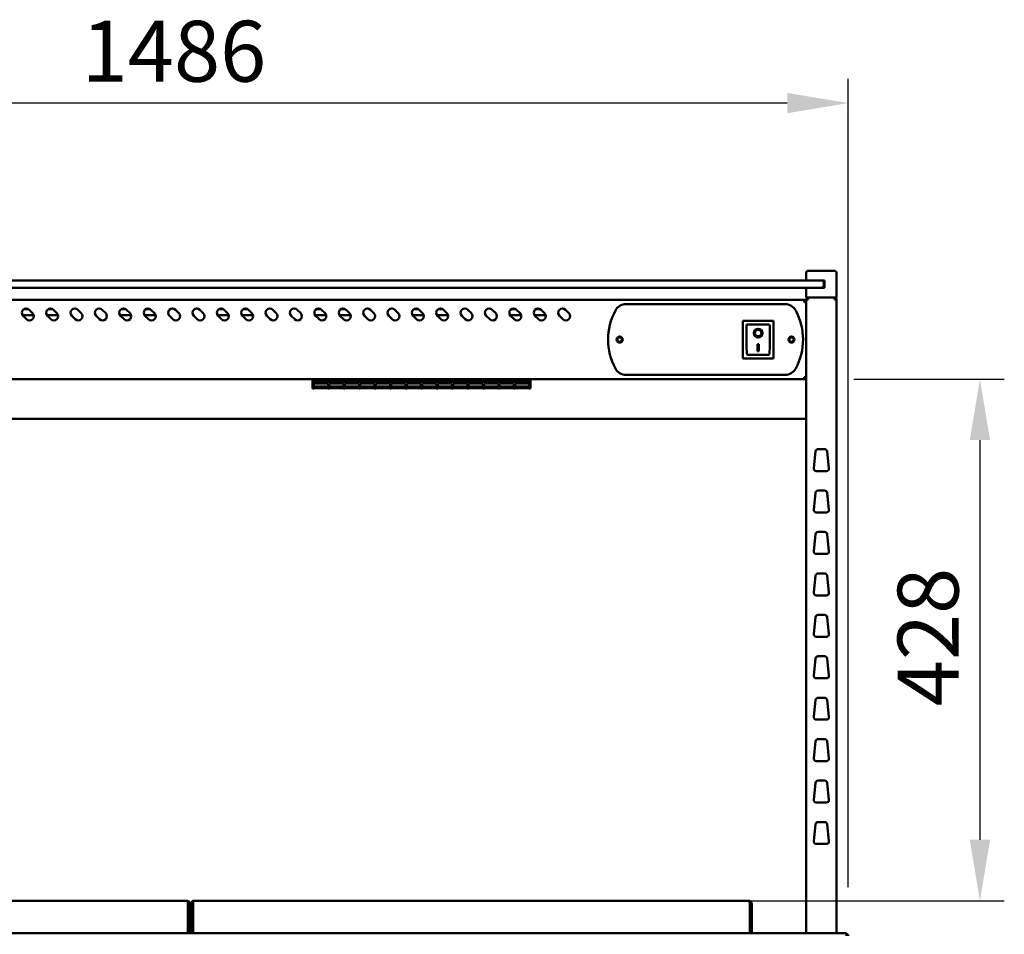
# Model space of a CAD drawing. Units: millimetres. Extents: x 65 to 6607, y 100 to 4100.
# Drawn here: x 2792 to 3600, y 1906 to 2656 of the extents above; entities that cross this region are included whole.
import ezdxf

# ---------------------------------------------------------------- set-up
doc = ezdxf.new("R2010")
doc.units = ezdxf.units.MM
doc.header["$LTSCALE"] = 20
doc.layers.add('Dimension (ISO)', color=7, linetype='Continuous', lineweight=25)
doc.layers.add('Visible (ISO)', color=7, linetype='Continuous', lineweight=50)
doc.styles.add('Note Text (ISO)', font='tahoma.ttf')
doc.dimstyles.new('Default (ISO)', dxfattribs={"dimscale": 20, "dimtxt": 2.5, "dimasz": 2.5, "dimexe": 1, "dimexo": 2, "dimgap": 0.762, "dimtad": 1, "dimtoh": 1, "dimdec": 1, "dimrnd": 1e-08, "dimzin": 0, "dimdsep": 46, "dimtxsty": 'Note Text (ISO)', "dimcen": 0.09, "dimdle": 10, "dimclrd": 256, "dimclre": 256, "dimclrt": 256, "dimadec": 1, "dimazin": 0, "dimtfac": 1.40208, "dimtmove": 0, "dimatfit": 3, "dimfxl": 1, "dimtolj": 1, "dimtzin": 0, "dimlwd": -1, "dimlwe": -1, "dimarcsym": 0})

# ---------------------------------------------------------------- blocks, each defined once
blk = doc.blocks.new('*D6')
at = {"layer": 'Defpoints', "color": 0, "transparency": 16777216}
for p in [(1986.19, 2588.03), (1986.19, 1904.6), (3472.19, 1904.6)]:
    blk.add_point(p, dxfattribs=at)
at = {"layer": 'Dimension (ISO)', "transparency": 16777216}
for p, q in [((1986.19, 1944.6), (1986.19, 2608.03)), ((3472.19, 1944.6), (3472.19, 2608.03)), ((3422.19, 2588.03), (2036.19, 2588.03))]:
    blk.add_line(p, q, dxfattribs=at)
for points in [[(2036.19, 2596.36), (2036.19, 2579.69), (1986.19, 2588.03)], [(3422.19, 2596.36), (3422.19, 2579.69), (3472.19, 2588.03)]]:
    blk.add_solid(points, dxfattribs=at)
at = {"layer": 'Dimension (ISO)', "transparency": 16777216, "insert": (2843.3, 2655.55), "char_height": 50, "attachment_point": 1, "style": 'Note Text (ISO)'}
blk.add_mtext('\\A1;1486', dxfattribs=at)
blk = doc.blocks.new('*D12')
at = {"layer": 'Defpoints', "color": 0, "transparency": 16777216}
for p in [(3436.85, 2361.5), (2929.4, 1933.5), (3580.29, 1933.5)]:
    blk.add_point(p, dxfattribs=at)
at = {"layer": 'Dimension (ISO)', "transparency": 16777216}
for p, q in [((3476.85, 2361.5), (3600.29, 2361.5)), ((3580.29, 2311.5), (3580.29, 1983.5)), ((2969.4, 1933.5), (3600.29, 1933.5))]:
    blk.add_line(p, q, dxfattribs=at)
for points in [[(3571.96, 2311.5), (3588.63, 2311.5), (3580.29, 2361.5)], [(3571.96, 1983.5), (3588.63, 1983.5), (3580.29, 1933.5)]]:
    blk.add_solid(points, dxfattribs=at)
at = {"layer": 'Dimension (ISO)', "transparency": 16777216, "insert": (3512.77, 2093.1), "char_height": 50, "attachment_point": 1, "rotation": 90, "style": 'Note Text (ISO)'}
blk.add_mtext('\\A1;428', dxfattribs=at)

msp = doc.modelspace()

# ---------------------------------------------------------------- linework, layer by layer
at = {"layer": 'Visible (ISO)'}
for p, q in [((3437.69, 2448.5), (3437.69, 2442.5)), ((3439.69, 2450.5), (3442.69, 2450.5)), ((3457.69, 2450.5), (3442.69, 2450.5)), ((3457.69, 2450.5), (3460.69, 2450.5)), ((3462.69, 2428.5), (3462.69, 2448.5)), ((3447.19, 2442.5), (2011.19, 2442.5)), ((3447.19, 2442.5), (3450.19, 2442.5)), ((3450.19, 2442.5), (3452.69, 2442.5)), ((3452.19, 2438.5), (3452.19, 2440.5)), ((3452.69, 2442.5), (3452.69, 2436.5)), ((2011.19, 2436.5), (3447.19, 2436.5)), ((3437.69, 2436.5), (3437.69, 2428.5)), ((3450.19, 2436.5), (3447.19, 2436.5)), ((3452.69, 2436.5), (3450.19, 2436.5)), ((3452.19, 2436.5), (3452.19, 2438.5)), ((3435.99, 2426.5), (2022.39, 2426.5)), ((3435.99, 2424.8), (3435.99, 2426.5)), ((3436.99, 2424.8), (3436.99, 2424.77)), ((3436.99, 2424.8), (3437.69, 2424.8)), ((3442.69, 2428.5), (3437.69, 2428.5)), ((3437.69, 2426.8), (3439.39, 2426.8)), ((3437.69, 2426.8), (3437.69, 1906.8)), ((3439.39, 2427.8), (3439.39, 2428.5)), ((3439.39, 2427.8), (3439.42, 2427.8)), ((3442.69, 2428.5), (3457.69, 2428.5)), ((3462.69, 2428.5), (3457.69, 2428.5)), ((3460.99, 2427.8), (3460.97, 2427.8)), ((3460.97, 2427.66), (3460.99, 2427.66)), ((3460.99, 2427.8), (3460.99, 2428.5)), ((3460.99, 2426.8), (3462.69, 2426.8)), ((3462.69, 1906.8), (3462.69, 2426.8)), ((2795.73, 2418.9), (2799.65, 2418.9)), ((2800.17, 2418.47), (2803, 2415.64)), ((2815.73, 2418.9), (2819.65, 2418.9)), ((2820.17, 2418.47), (2823, 2415.64)), ((2840.17, 2418.47), (2843, 2415.64)), ((2860.17, 2418.47), (2863, 2415.64)), ((2875.73, 2418.9), (2879.65, 2418.9)), ((2880.17, 2418.47), (2883, 2415.64)), ((2895.73, 2418.9), (2899.65, 2418.9)), ((2900.17, 2418.47), (2903, 2415.64)), ((2920.17, 2418.47), (2923, 2415.64)), ((2940.17, 2418.47), (2943, 2415.64)), ((2955.73, 2418.9), (2959.65, 2418.9)), ((2960.17, 2418.47), (2963, 2415.64)), ((2975.73, 2418.9), (2979.65, 2418.9)), ((2980.17, 2418.47), (2983, 2415.64)), ((3000.17, 2418.47), (3003, 2415.64)), ((3020.17, 2418.47), (3023, 2415.64)), ((3035.73, 2418.9), (3039.65, 2418.9)), ((3040.17, 2418.47), (3043, 2415.64)), ((3055.73, 2418.9), (3059.65, 2418.9)), ((3060.17, 2418.47), (3063, 2415.64)), ((3080.17, 2418.47), (3083, 2415.64)), ((3100.17, 2418.47), (3103, 2415.64)), ((3115.73, 2418.9), (3119.65, 2418.9)), ((3120.17, 2418.47), (3123, 2415.64)), ((3135.73, 2418.9), (3139.65, 2418.9)), ((3140.17, 2418.47), (3143, 2415.64)), ((3160.17, 2418.47), (3163, 2415.64)), ((3180.17, 2418.47), (3183, 2415.64)), ((3195.73, 2418.9), (3199.65, 2418.9)), ((3200.17, 2418.47), (3203, 2415.64)), ((3215.73, 2418.9), (3219.65, 2418.9)), ((3220.17, 2418.47), (3223, 2415.64)), ((3240.17, 2418.47), (3243, 2415.64)), ((3289.99, 2423), (3420.39, 2423)), ((2803.95, 2413.9), (2794.89, 2413.9)), ((2798.05, 2410.69), (2795.22, 2413.52)), ((2823.95, 2413.9), (2814.89, 2413.9)), ((2818.05, 2410.69), (2815.22, 2413.52)), ((2838.05, 2410.69), (2835.22, 2413.52)), ((2858.05, 2410.69), (2855.22, 2413.52)), ((2883.95, 2413.9), (2874.89, 2413.9)), ((2878.05, 2410.69), (2875.22, 2413.52)), ((2903.95, 2413.9), (2894.89, 2413.9)), ((2898.05, 2410.69), (2895.22, 2413.52)), ((2918.05, 2410.69), (2915.22, 2413.52)), ((2938.05, 2410.69), (2935.22, 2413.52)), ((2963.95, 2413.9), (2954.89, 2413.9)), ((2958.05, 2410.69), (2955.22, 2413.52)), ((2983.95, 2413.9), (2974.89, 2413.9)), ((2978.05, 2410.69), (2975.22, 2413.52)), ((2998.05, 2410.69), (2995.22, 2413.52)), ((3018.05, 2410.69), (3015.22, 2413.52)), ((3043.95, 2413.9), (3034.89, 2413.9)), ((3038.05, 2410.69), (3035.22, 2413.52)), ((3063.95, 2413.9), (3054.89, 2413.9)), ((3058.05, 2410.69), (3055.22, 2413.52)), ((3078.05, 2410.69), (3075.22, 2413.52)), ((3098.05, 2410.69), (3095.22, 2413.52)), ((3123.95, 2413.9), (3114.89, 2413.9)), ((3118.05, 2410.69), (3115.22, 2413.52)), ((3143.95, 2413.9), (3134.89, 2413.9)), ((3138.05, 2410.69), (3135.22, 2413.52)), ((3158.05, 2410.69), (3155.22, 2413.52)), ((3178.05, 2410.69), (3175.22, 2413.52)), ((3203.95, 2413.9), (3194.89, 2413.9)), ((3198.05, 2410.69), (3195.22, 2413.52)), ((3223.95, 2413.9), (3214.89, 2413.9)), ((3218.05, 2410.69), (3215.22, 2413.52)), ((3238.05, 2410.69), (3235.22, 2413.52)), ((3410.84, 2409.4), (3385.84, 2409.4)), ((3385.84, 2409.4), (3386.84, 2408.4)), ((3385.84, 2409.4), (3385.84, 2378.4)), ((3410.84, 2409.4), (3409.84, 2408.4)), ((3410.84, 2378.4), (3410.84, 2409.4)), ((3406.84, 2406.4), (3388.84, 2406.4)), ((3388.84, 2406.38), (3388.84, 2406.4)), ((3388.84, 2406.38), (3388.84, 2386.5)), ((3395.65, 2399.32), (3395.65, 2399.42)), ((3401.04, 2399.32), (3401.04, 2399.42)), ((3407.84, 2386.5), (3407.84, 2405.4)), ((3397.84, 2390.22), (3398.84, 2390.22)), ((3397.84, 2384.34), (3397.84, 2390.22)), ((3398.84, 2384.44), (3397.84, 2384.44)), ((3398.84, 2384.34), (3397.84, 2384.34)), ((3398.84, 2390.22), (3398.84, 2384.34)), ((3385.84, 2378.4), (3386.84, 2379.4)), ((3385.84, 2378.4), (3410.84, 2378.4)), ((3406.84, 2381.4), (3389.84, 2381.4)), ((3409.84, 2379.4), (3410.84, 2378.4)), ((2021.53, 2361.5), (3436.85, 2361.5)), ((3032.68, 2359.26), (3032.68, 2361.5)), ((3032.68, 2359.26), (3032.68, 2353.74)), ((3033.78, 2359.26), (3033.78, 2361.5)), ((3045.48, 2359.56), (3033.78, 2359.56)), ((3033.78, 2359.52), (3045.48, 2359.52)), ((3033.78, 2359.26), (3033.78, 2358.46)), ((3045.48, 2361.5), (3045.48, 2359.26)), ((3045.48, 2358.46), (3045.48, 2359.26)), ((3046.48, 2359.26), (3046.48, 2361.5)), ((3058.18, 2359.56), (3046.48, 2359.56)), ((3046.48, 2359.52), (3058.18, 2359.52)), ((3046.48, 2359.26), (3046.48, 2358.46)), ((3058.18, 2361.5), (3058.18, 2359.26)), ((3058.18, 2358.46), (3058.18, 2359.26)), ((3059.18, 2359.26), (3059.18, 2361.5)), ((3070.88, 2359.56), (3059.18, 2359.56)), ((3059.18, 2359.52), (3070.88, 2359.52)), ((3059.18, 2359.26), (3059.18, 2358.46)), ((3070.88, 2361.5), (3070.88, 2359.26)), ((3070.88, 2358.46), (3070.88, 2359.26)), ((3071.88, 2359.26), (3071.88, 2361.5)), ((3083.58, 2359.56), (3071.88, 2359.56)), ((3071.88, 2359.52), (3083.58, 2359.52)), ((3071.88, 2359.26), (3071.88, 2358.46)), ((3083.58, 2361.5), (3083.58, 2359.26)), ((3083.58, 2358.46), (3083.58, 2359.26)), ((3084.58, 2359.26), (3084.58, 2361.5)), ((3096.28, 2359.56), (3084.58, 2359.56)), ((3084.58, 2359.52), (3096.28, 2359.52)), ((3084.58, 2359.26), (3084.58, 2358.46)), ((3096.28, 2361.5), (3096.28, 2359.26)), ((3096.28, 2358.46), (3096.28, 2359.26)), ((3097.28, 2359.26), (3097.28, 2361.5)), ((3108.98, 2359.56), (3097.28, 2359.56)), ((3097.28, 2359.52), (3108.98, 2359.52)), ((3097.28, 2359.26), (3097.28, 2358.46)), ((3108.98, 2361.5), (3108.98, 2359.26)), ((3108.98, 2358.46), (3108.98, 2359.26)), ((3109.98, 2359.26), (3109.98, 2361.5)), ((3121.68, 2359.56), (3109.98, 2359.56)), ((3109.98, 2359.52), (3121.68, 2359.52)), ((3109.98, 2359.26), (3109.98, 2358.46)), ((3121.68, 2361.5), (3121.68, 2359.26)), ((3121.68, 2358.46), (3121.68, 2359.26)), ((3122.68, 2359.26), (3122.68, 2361.5)), ((3134.38, 2359.56), (3122.68, 2359.56)), ((3122.68, 2359.52), (3134.38, 2359.52)), ((3122.68, 2359.26), (3122.68, 2358.46)), ((3134.38, 2361.5), (3134.38, 2359.26)), ((3134.38, 2358.46), (3134.38, 2359.26)), ((3135.38, 2359.26), (3135.38, 2361.5)), ((3147.08, 2359.56), (3135.38, 2359.56)), ((3135.38, 2359.52), (3147.08, 2359.52)), ((3135.38, 2359.26), (3135.38, 2358.46)), ((3147.08, 2361.5), (3147.08, 2359.26)), ((3147.08, 2358.46), (3147.08, 2359.26)), ((3148.08, 2359.26), (3148.08, 2361.5)), ((3159.78, 2359.56), (3148.08, 2359.56)), ((3148.08, 2359.52), (3159.78, 2359.52)), ((3148.08, 2359.26), (3148.08, 2358.46)), ((3159.78, 2361.5), (3159.78, 2359.26)), ((3159.78, 2358.46), (3159.78, 2359.26)), ((3160.78, 2359.26), (3160.78, 2361.5)), ((3172.48, 2359.56), (3160.78, 2359.56)), ((3160.78, 2359.52), (3172.48, 2359.52)), ((3160.78, 2359.26), (3160.78, 2358.46)), ((3172.48, 2361.5), (3172.48, 2359.26)), ((3172.48, 2358.46), (3172.48, 2359.26)), ((3173.48, 2359.26), (3173.48, 2361.5)), ((3185.18, 2359.56), (3173.48, 2359.56)), ((3173.48, 2359.52), (3185.18, 2359.52)), ((3173.48, 2359.26), (3173.48, 2358.46)), ((3185.18, 2361.5), (3185.18, 2359.26)), ((3185.18, 2358.46), (3185.18, 2359.26)), ((3186.18, 2359.26), (3186.18, 2361.5)), ((3197.88, 2359.56), (3186.18, 2359.56)), ((3186.18, 2359.52), (3197.88, 2359.52)), ((3186.18, 2359.26), (3186.18, 2358.46)), ((3197.88, 2361.5), (3197.88, 2359.26)), ((3197.88, 2358.46), (3197.88, 2359.26)), ((3198.88, 2359.26), (3198.88, 2361.5)), ((3210.58, 2359.56), (3198.88, 2359.56)), ((3198.88, 2359.52), (3210.58, 2359.52)), ((3198.88, 2359.26), (3198.88, 2358.46)), ((3210.58, 2361.5), (3210.58, 2359.26)), ((3210.58, 2358.46), (3210.58, 2359.26)), ((3211.68, 2359.26), (3211.68, 2361.5)), ((3211.68, 2359.26), (3211.68, 2353.74)), ((3420.39, 2365), (3289.99, 2365)), ((3436.85, 2361.5), (3436.85, 2362.2)), ((3436.99, 2362.34), (3437.69, 2362.34)), ((3033.78, 2353.74), (3032.68, 2353.74)), ((3045.48, 2358.46), (3033.78, 2358.46)), ((3033.78, 2357.99), (3045.48, 2357.99)), ((3033.78, 2357.99), (3033.78, 2354.32)), ((3045.48, 2355.52), (3033.78, 2355.52)), ((3033.78, 2355.51), (3045.48, 2355.51)), ((3045.48, 2354.32), (3033.78, 2354.32)), ((3033.78, 2354.17), (3045.48, 2354.17)), ((3033.78, 2354.17), (3033.78, 2353.74)), ((3045.48, 2354.32), (3045.48, 2357.99)), ((3045.48, 2353.74), (3045.48, 2354.17)), ((3046.48, 2353.74), (3045.48, 2353.74)), ((3058.18, 2358.46), (3046.48, 2358.46)), ((3046.48, 2357.99), (3058.18, 2357.99)), ((3046.48, 2357.99), (3046.48, 2354.32)), ((3058.18, 2355.52), (3046.48, 2355.52)), ((3046.48, 2355.51), (3058.18, 2355.51)), ((3058.18, 2354.32), (3046.48, 2354.32)), ((3046.48, 2354.17), (3058.18, 2354.17)), ((3046.48, 2354.17), (3046.48, 2353.74)), ((3058.18, 2354.32), (3058.18, 2357.99)), ((3058.18, 2353.74), (3058.18, 2354.17)), ((3059.18, 2353.74), (3058.18, 2353.74)), ((3070.88, 2358.46), (3059.18, 2358.46)), ((3059.18, 2357.99), (3070.88, 2357.99)), ((3059.18, 2357.99), (3059.18, 2354.32)), ((3070.88, 2355.52), (3059.18, 2355.52)), ((3059.18, 2355.51), (3070.88, 2355.51)), ((3070.88, 2354.32), (3059.18, 2354.32)), ((3059.18, 2354.17), (3070.88, 2354.17)), ((3059.18, 2354.17), (3059.18, 2353.74)), ((3070.88, 2354.32), (3070.88, 2357.99)), ((3070.88, 2353.74), (3070.88, 2354.17)), ((3071.88, 2353.74), (3070.88, 2353.74)), ((3083.58, 2358.46), (3071.88, 2358.46)), ((3071.88, 2357.99), (3083.58, 2357.99)), ((3071.88, 2357.99), (3071.88, 2354.32)), ((3083.58, 2355.52), (3071.88, 2355.52)), ((3071.88, 2355.51), (3083.58, 2355.51)), ((3083.58, 2354.32), (3071.88, 2354.32)), ((3071.88, 2354.17), (3083.58, 2354.17)), ((3071.88, 2354.17), (3071.88, 2353.74)), ((3083.58, 2354.32), (3083.58, 2357.99)), ((3083.58, 2353.74), (3083.58, 2354.17)), ((3084.58, 2353.74), (3083.58, 2353.74)), ((3096.28, 2358.46), (3084.58, 2358.46)), ((3084.58, 2357.99), (3096.28, 2357.99)), ((3084.58, 2357.99), (3084.58, 2354.32)), ((3096.28, 2355.52), (3084.58, 2355.52)), ((3084.58, 2355.51), (3096.28, 2355.51)), ((3096.28, 2354.32), (3084.58, 2354.32)), ((3084.58, 2354.17), (3096.28, 2354.17)), ((3084.58, 2354.17), (3084.58, 2353.74)), ((3096.28, 2354.32), (3096.28, 2357.99)), ((3096.28, 2353.74), (3096.28, 2354.17)), ((3097.28, 2353.74), (3096.28, 2353.74)), ((3108.98, 2358.46), (3097.28, 2358.46)), ((3097.28, 2357.99), (3108.98, 2357.99)), ((3097.28, 2357.99), (3097.28, 2354.32)), ((3108.98, 2355.52), (3097.28, 2355.52)), ((3097.28, 2355.51), (3108.98, 2355.51)), ((3108.98, 2354.32), (3097.28, 2354.32)), ((3097.28, 2354.17), (3108.98, 2354.17)), ((3097.28, 2354.17), (3097.28, 2353.74)), ((3108.98, 2354.32), (3108.98, 2357.99)), ((3108.98, 2353.74), (3108.98, 2354.17)), ((3109.98, 2353.74), (3108.98, 2353.74)), ((3121.68, 2358.46), (3109.98, 2358.46)), ((3109.98, 2357.99), (3121.68, 2357.99)), ((3109.98, 2357.99), (3109.98, 2354.32)), ((3121.68, 2355.52), (3109.98, 2355.52)), ((3109.98, 2355.51), (3121.68, 2355.51)), ((3121.68, 2354.32), (3109.98, 2354.32)), ((3109.98, 2354.17), (3121.68, 2354.17)), ((3109.98, 2354.17), (3109.98, 2353.74)), ((3121.68, 2354.32), (3121.68, 2357.99)), ((3121.68, 2353.74), (3121.68, 2354.17)), ((3122.68, 2353.74), (3121.68, 2353.74)), ((3134.38, 2358.46), (3122.68, 2358.46)), ((3122.68, 2357.99), (3134.38, 2357.99)), ((3122.68, 2357.99), (3122.68, 2354.32)), ((3134.38, 2355.52), (3122.68, 2355.52)), ((3122.68, 2355.51), (3134.38, 2355.51)), ((3134.38, 2354.32), (3122.68, 2354.32)), ((3122.68, 2354.17), (3134.38, 2354.17)), ((3122.68, 2354.17), (3122.68, 2353.74)), ((3134.38, 2354.32), (3134.38, 2357.99)), ((3134.38, 2353.74), (3134.38, 2354.17)), ((3135.38, 2353.74), (3134.38, 2353.74)), ((3147.08, 2358.46), (3135.38, 2358.46)), ((3135.38, 2357.99), (3147.08, 2357.99)), ((3135.38, 2357.99), (3135.38, 2354.32)), ((3147.08, 2355.52), (3135.38, 2355.52)), ((3135.38, 2355.51), (3147.08, 2355.51)), ((3147.08, 2354.32), (3135.38, 2354.32)), ((3135.38, 2354.17), (3147.08, 2354.17)), ((3135.38, 2354.17), (3135.38, 2353.74)), ((3147.08, 2354.32), (3147.08, 2357.99)), ((3147.08, 2353.74), (3147.08, 2354.17)), ((3148.08, 2353.74), (3147.08, 2353.74)), ((3159.78, 2358.46), (3148.08, 2358.46)), ((3148.08, 2357.99), (3159.78, 2357.99)), ((3148.08, 2357.99), (3148.08, 2354.32)), ((3159.78, 2355.52), (3148.08, 2355.52)), ((3148.08, 2355.51), (3159.78, 2355.51)), ((3159.78, 2354.32), (3148.08, 2354.32)), ((3148.08, 2354.17), (3159.78, 2354.17)), ((3148.08, 2354.17), (3148.08, 2353.74)), ((3159.78, 2354.32), (3159.78, 2357.99)), ((3159.78, 2353.74), (3159.78, 2354.17)), ((3160.78, 2353.74), (3159.78, 2353.74)), ((3172.48, 2358.46), (3160.78, 2358.46)), ((3160.78, 2357.99), (3172.48, 2357.99)), ((3160.78, 2357.99), (3160.78, 2354.32)), ((3172.48, 2355.52), (3160.78, 2355.52)), ((3160.78, 2355.51), (3172.48, 2355.51)), ((3172.48, 2354.32), (3160.78, 2354.32)), ((3160.78, 2354.17), (3172.48, 2354.17)), ((3160.78, 2354.17), (3160.78, 2353.74)), ((3172.48, 2354.32), (3172.48, 2357.99)), ((3172.48, 2353.74), (3172.48, 2354.17)), ((3173.48, 2353.74), (3172.48, 2353.74)), ((3185.18, 2358.46), (3173.48, 2358.46)), ((3173.48, 2357.99), (3185.18, 2357.99)), ((3173.48, 2357.99), (3173.48, 2354.32)), ((3185.18, 2355.52), (3173.48, 2355.52)), ((3173.48, 2355.51), (3185.18, 2355.51)), ((3185.18, 2354.32), (3173.48, 2354.32)), ((3173.48, 2354.17), (3185.18, 2354.17)), ((3173.48, 2354.17), (3173.48, 2353.74)), ((3185.18, 2354.32), (3185.18, 2357.99)), ((3185.18, 2353.74), (3185.18, 2354.17)), ((3186.18, 2353.74), (3185.18, 2353.74)), ((3197.88, 2358.46), (3186.18, 2358.46)), ((3186.18, 2357.99), (3197.88, 2357.99)), ((3186.18, 2357.99), (3186.18, 2354.32)), ((3197.88, 2355.52), (3186.18, 2355.52)), ((3186.18, 2355.51), (3197.88, 2355.51)), ((3197.88, 2354.32), (3186.18, 2354.32)), ((3186.18, 2354.17), (3197.88, 2354.17)), ((3186.18, 2354.17), (3186.18, 2353.74)), ((3197.88, 2354.32), (3197.88, 2357.99)), ((3197.88, 2353.74), (3197.88, 2354.17)), ((3198.88, 2353.74), (3197.88, 2353.74)), ((3210.58, 2358.46), (3198.88, 2358.46)), ((3198.88, 2357.99), (3210.58, 2357.99)), ((3198.88, 2357.99), (3198.88, 2354.32)), ((3210.58, 2355.52), (3198.88, 2355.52)), ((3198.88, 2355.51), (3210.58, 2355.51)), ((3210.58, 2354.32), (3198.88, 2354.32)), ((3198.88, 2354.17), (3210.58, 2354.17)), ((3198.88, 2354.17), (3198.88, 2353.74)), ((3210.58, 2354.32), (3210.58, 2357.99)), ((3210.58, 2353.74), (3210.58, 2354.17)), ((3211.68, 2353.74), (3210.58, 2353.74)), ((2020.69, 2328.98), (3437.69, 2328.98)), ((3447.48, 2304.1), (3452.9, 2304.1)), ((3443.94, 2288.32), (3445.5, 2302.32)), ((3454.89, 2302.32), (3456.45, 2288.32)), ((3454.46, 2286.1), (3445.93, 2286.1)), ((3447.48, 2270.1), (3452.9, 2270.1)), ((3443.94, 2254.32), (3445.5, 2268.32)), ((3454.89, 2268.32), (3456.45, 2254.32)), ((3454.46, 2252.1), (3445.93, 2252.1)), ((3443.94, 2220.32), (3445.5, 2234.32)), ((3447.48, 2236.1), (3452.9, 2236.1)), ((3454.89, 2234.32), (3456.45, 2220.32)), ((3454.46, 2218.1), (3445.93, 2218.1)), ((3443.94, 2186.32), (3445.5, 2200.32)), ((3447.48, 2202.1), (3452.9, 2202.1)), ((3454.89, 2200.32), (3456.45, 2186.32)), ((3454.46, 2184.1), (3445.93, 2184.1)), ((3443.94, 2152.32), (3445.5, 2166.32)), ((3447.48, 2168.1), (3452.9, 2168.1)), ((3454.89, 2166.32), (3456.45, 2152.32)), ((3454.46, 2150.1), (3445.93, 2150.1)), ((3447.48, 2134.1), (3452.9, 2134.1)), ((3443.94, 2118.32), (3445.5, 2132.32)), ((3454.89, 2132.32), (3456.45, 2118.32)), ((3454.46, 2116.1), (3445.93, 2116.1)), ((3443.94, 2084.32), (3445.5, 2098.32)), ((3447.48, 2100.1), (3452.9, 2100.1)), ((3454.89, 2098.32), (3456.45, 2084.32)), ((3454.46, 2082.1), (3445.93, 2082.1)), ((3443.94, 2050.32), (3445.5, 2064.32)), ((3447.48, 2066.1), (3452.9, 2066.1)), ((3454.89, 2064.32), (3456.45, 2050.32)), ((3454.46, 2048.1), (3445.93, 2048.1)), ((3443.94, 2016.32), (3445.5, 2030.32)), ((3447.48, 2032.1), (3452.9, 2032.1)), ((3454.89, 2030.32), (3456.45, 2016.32)), ((3454.46, 2014.1), (3445.93, 2014.1)), ((3443.94, 1982.32), (3445.5, 1996.32)), ((3447.48, 1998.1), (3452.9, 1998.1)), ((3454.89, 1996.32), (3456.45, 1982.32)), ((3454.46, 1980.1), (3445.93, 1980.1)), ((2474.68, 1933.5), (2929.4, 1933.5)), ((2929.54, 1933.5), (2929.4, 1933.5)), ((2929.54, 1933.47), (2929.54, 1933.5)), ((2930.39, 1931.3), (2930.5, 1931.3)), ((2930.4, 1931), (2930.4, 1906.8)), ((2930.54, 1931), (2930.54, 1906.8)), ((2932.03, 1931.3), (2933.06, 1931.3)), ((2932.04, 1906.8), (2932.04, 1931)), ((2933.04, 1931), (2933.04, 1906.8)), ((2934.54, 1931), (2934.54, 1906.8)), ((2934.59, 1931.3), (2934.69, 1931.3)), ((2934.68, 1906.8), (2934.68, 1931)), ((2935.54, 1933.5), (2935.54, 1933.47)), ((2935.68, 1933.5), (2935.54, 1933.5)), ((2935.68, 1933.5), (3390.4, 1933.5)), ((3390.54, 1933.5), (3390.4, 1933.5)), ((3390.54, 1933.47), (3390.54, 1933.5)), ((3391.4, 1931), (3391.4, 1906.8)), ((3391.54, 1931), (3391.54, 1906.8)), ((3393.04, 1906.8), (3393.04, 1931)), ((2930.4, 1928.3), (2930.54, 1928.3)), ((2932.04, 1928.3), (2933.04, 1928.3)), ((2934.54, 1928.3), (2934.68, 1928.3)), ((2930.54, 1922.6), (2930.4, 1922.6)), ((2930.54, 1921.8), (2930.4, 1921.8)), ((2933.04, 1922.6), (2932.04, 1922.6)), ((2933.04, 1921.8), (2932.04, 1921.8)), ((2934.68, 1922.6), (2934.54, 1922.6)), ((2934.68, 1921.8), (2934.54, 1921.8)), ((1988.53, 1906.8), (3469.85, 1906.8)), ((3469.85, 1906.8), (3469.99, 1906.8)), ((3469.99, 1906.78), (3469.99, 1906.8))]:
    msp.add_line(p, q, dxfattribs=at)
for centre, radius in [((3284.69, 2394), 2.5), ((3284.69, 2394), 1.8), ((3425.69, 2394), 2.5), ((3425.69, 2394), 1.8)]:
    msp.add_circle(centre, radius, dxfattribs=at)
for centre, radius, start, end in [((3439.69, 2448.5), 2, 90, 180), ((3460.69, 2448.5), 2, 0, 90), ((3450.19, 2440.5), 2, 0, 90), ((3450.19, 2438.5), 2, 270, 0), ((2797.69, 2416), 3.5, 45, 225), ((2800.52, 2413.17), 3.5, 225, 45), ((2817.69, 2416), 3.5, 45, 225), ((2820.52, 2413.17), 3.5, 225, 45), ((2837.69, 2416), 3.5, 45, 225), ((2840.52, 2413.17), 3.5, 225, 45), ((2857.69, 2416), 3.5, 45, 225), ((2860.52, 2413.17), 3.5, 225, 45), ((2877.69, 2416), 3.5, 45, 225), ((2880.52, 2413.17), 3.5, 225, 45), ((2897.69, 2416), 3.5, 45, 225), ((2900.52, 2413.17), 3.5, 225, 45), ((2917.69, 2416), 3.5, 45, 225), ((2920.52, 2413.17), 3.5, 225, 45), ((2937.69, 2416), 3.5, 45, 225), ((2940.52, 2413.17), 3.5, 225, 45), ((2957.69, 2416), 3.5, 45, 225), ((2960.52, 2413.17), 3.5, 225, 45), ((2977.69, 2416), 3.5, 45, 225), ((2980.52, 2413.17), 3.5, 225, 45), ((2997.69, 2416), 3.5, 45, 225), ((3000.52, 2413.17), 3.5, 225, 45), ((3017.69, 2416), 3.5, 45, 225), ((3020.52, 2413.17), 3.5, 225, 45), ((3037.69, 2416), 3.5, 45, 225), ((3040.52, 2413.17), 3.5, 225, 45), ((3057.69, 2416), 3.5, 45, 225), ((3060.52, 2413.17), 3.5, 225, 45), ((3077.69, 2416), 3.5, 45, 225), ((3080.52, 2413.17), 3.5, 225, 45), ((3097.69, 2416), 3.5, 45, 225), ((3100.52, 2413.17), 3.5, 225, 45), ((3117.69, 2416), 3.5, 45, 225), ((3120.52, 2413.17), 3.5, 225, 45), ((3137.69, 2416), 3.5, 45, 225), ((3140.52, 2413.17), 3.5, 225, 45), ((3157.69, 2416), 3.5, 45, 225), ((3160.52, 2413.17), 3.5, 225, 45), ((3177.69, 2416), 3.5, 45, 225), ((3180.52, 2413.17), 3.5, 225, 45), ((3197.69, 2416), 3.5, 45, 225), ((3200.52, 2413.17), 3.5, 225, 45), ((3217.69, 2416), 3.5, 45, 225), ((3220.52, 2413.17), 3.5, 225, 45), ((3237.69, 2416), 3.5, 45, 225), ((3240.52, 2413.17), 3.5, 225, 45), ((3325.19, 2394), 50, 151.64065, 208.35935), ((3289.99, 2413), 10, 90, 151.64065), ((3420.39, 2413), 10, 28.35935, 90), ((3385.19, 2394), 50, 331.64065, 28.35935), ((3406.84, 2405.4), 1, 0, 90), ((3289.99, 2375), 10, 208.35935, 270), ((3420.39, 2375), 10, 270, 331.64065), ((3447.48, 2302.1), 2, 90, 173.65981), ((3452.9, 2302.1), 2, 6.34019, 90), ((3445.93, 2288.1), 2, 173.65981, 270), ((3454.46, 2288.1), 2, 270, 6.34019), ((3447.48, 2268.1), 2, 90, 173.65981), ((3452.9, 2268.1), 2, 6.34019, 90), ((3445.93, 2254.1), 2, 173.65981, 270), ((3454.46, 2254.1), 2, 270, 6.34019), ((3447.48, 2234.1), 2, 90, 173.65981), ((3452.9, 2234.1), 2, 6.34019, 90), ((3445.93, 2220.1), 2, 173.65981, 270), ((3454.46, 2220.1), 2, 270, 6.34019), ((3447.48, 2200.1), 2, 90, 173.65981), ((3452.9, 2200.1), 2, 6.34019, 90), ((3445.93, 2186.1), 2, 173.65981, 270), ((3454.46, 2186.1), 2, 270, 6.34019), ((3447.48, 2166.1), 2, 90, 173.65981), ((3452.9, 2166.1), 2, 6.34019, 90), ((3445.93, 2152.1), 2, 173.65981, 270), ((3454.46, 2152.1), 2, 270, 6.34019), ((3447.48, 2132.1), 2, 90, 173.65981), ((3452.9, 2132.1), 2, 6.34019, 90), ((3445.93, 2118.1), 2, 173.65981, 270), ((3454.46, 2118.1), 2, 270, 6.34019), ((3447.48, 2098.1), 2, 90, 173.65981), ((3452.9, 2098.1), 2, 6.34019, 90), ((3445.93, 2084.1), 2, 173.65981, 270), ((3454.46, 2084.1), 2, 270, 6.34019), ((3447.48, 2064.1), 2, 90, 173.65981), ((3452.9, 2064.1), 2, 6.34019, 90), ((3445.93, 2050.1), 2, 173.65981, 270), ((3454.46, 2050.1), 2, 270, 6.34019), ((3447.48, 2030.1), 2, 90, 173.65981), ((3452.9, 2030.1), 2, 6.34019, 90), ((3445.93, 2016.1), 2, 173.65981, 270), ((3454.46, 2016.1), 2, 270, 6.34019), ((3447.48, 1996.1), 2, 90, 173.65981), ((3452.9, 1996.1), 2, 6.34019, 90), ((3445.93, 1982.1), 2, 173.65981, 270), ((3454.46, 1982.1), 2, 270, 6.34019), ((2929.54, 1931), 1, 0, 33.49788), ((2935.54, 1931), 1, 146.50212, 180), ((3390.54, 1931), 1, 0, 33.49788)]:
    msp.add_arc(centre, radius, start, end, dxfattribs=at)
for centre, major_axis, ratio, start_param, end_param in [((3389.84, 2405.4), (0.995, -0.995), 0.09902, 3.24029, 4.811087), ((3398.34, 2399.42), (3.64, 0), 0.980581, 3.155329, 6.269449), ((3398.34, 2399.42), (2.69, 0), 0.980581, 0, 3.141593), ((3389.84, 2386.5), (0, -5.1), 0.196116, 4.712389, 6.283185), ((3406.84, 2386.5), (0, -5.1), 0.196116, 0, 1.570796)]:
    msp.add_ellipse(centre, major_axis=major_axis, ratio=ratio, start_param=start_param, end_param=end_param, dxfattribs=at)
for major_axis in [(-3.64, 0), (2.69, 0)]:
    msp.add_ellipse((3398.34, 2399.32), major_axis=major_axis, ratio=0.980581, dxfattribs=at)
for points in [[(3435.99, 2426.5), (3436.35, 2426.5), (3436.71, 2426.38), (3436.99, 2426.17)], [(3436.99, 2426.17), (3437.43, 2425.86), (3437.69, 2425.33), (3437.69, 2424.8)], [(3460.92, 2428.5), (3460.94, 2428.5), (3460.95, 2428.23), (3460.97, 2427.8)], [(3460.97, 2427.8), (3460.97, 2427.51), (3460.98, 2427.15), (3460.99, 2426.8)], [(3460.99, 2427.66), (3461.27, 2427.57), (3461.56, 2427.48), (3461.8, 2427.38)], [(3436.85, 2361.5), (3436.76, 2361.5), (3436.67, 2361.57), (3436.58, 2361.7)]]:
    msp.add_open_spline(points, degree=3, dxfattribs=at)
for points, knots in [([(3435.99, 2425.8), (3436.44, 2425.8), (3436.87, 2425.46), (3436.97, 2425.02), (3436.99, 2424.94), (3436.99, 2424.87), (3436.99, 2424.8)], [0, 0, 0, 0, 1.350716, 1.350716, 1.350716, 1.570796, 1.570796, 1.570796, 1.570796]), ([(3437.69, 2424.73), (3437.69, 2424.74), (3437.26, 2424.76), (3436.64, 2424.78), (3436.43, 2424.79), (3436.21, 2424.79), (3435.99, 2424.8)], [0, 0, 0, 0, 1.18291, 1.18291, 1.18291, 1.570796, 1.570796, 1.570796, 1.570796]), ([(3439.39, 2428.5), (3438.72, 2428.5), (3438.07, 2428.06), (3437.82, 2427.44), (3437.74, 2427.24), (3437.69, 2427.02), (3437.69, 2426.8)], [0, 0, 0, 0, 1.18291, 1.18291, 1.18291, 1.570796, 1.570796, 1.570796, 1.570796]), ([(3438.39, 2426.8), (3438.39, 2427.25), (3438.74, 2427.68), (3439.18, 2427.77), (3439.25, 2427.79), (3439.32, 2427.8), (3439.39, 2427.8)], [0, 0, 0, 0, 1.350716, 1.350716, 1.350716, 1.570796, 1.570796, 1.570796, 1.570796]), ([(3439.39, 2426.8), (3439.41, 2427.47), (3439.43, 2428.12), (3439.45, 2428.37), (3439.45, 2428.45), (3439.46, 2428.5), (3439.46, 2428.5)], [0, 0, 0, 0, 1.18291, 1.18291, 1.18291, 1.570796, 1.570796, 1.570796, 1.570796]), ([(3462.69, 2426.8), (3462.69, 2427.47), (3462.26, 2428.12), (3461.64, 2428.37), (3461.43, 2428.45), (3461.21, 2428.5), (3460.99, 2428.5)], [0, 0, 0, 0, 1.18291, 1.18291, 1.18291, 1.570796, 1.570796, 1.570796, 1.570796]), ([(3461.99, 2426.8), (3461.99, 2427.25), (3461.65, 2427.68), (3461.21, 2427.77), (3461.14, 2427.79), (3461.07, 2427.8), (3460.99, 2427.8)], [0, 0, 0, 0, 1.350716, 1.350716, 1.350716, 1.570796, 1.570796, 1.570796, 1.570796]), ([(3461.99, 2426.8), (3461.99, 2427.04), (3461.65, 2427.29), (3461.21, 2427.54), (3461.14, 2427.58), (3461.07, 2427.62), (3460.99, 2427.66)], [0, 0, 0, 0, 0.859892, 0.859892, 0.859892, 1, 1, 1, 1]), ([(3435.99, 2363.2), (3436.24, 2362.75), (3436.49, 2362.32), (3436.73, 2362.22), (3436.77, 2362.21), (3436.81, 2362.2), (3436.85, 2362.2)], [0, 0, 0, 0, 0.859892, 0.859892, 0.859892, 1, 1, 1, 1]), ([(3435.99, 2363.2), (3436.44, 2362.95), (3436.87, 2362.71), (3436.97, 2362.46), (3436.99, 2362.42), (3436.99, 2362.38), (3436.99, 2362.34)], [0, 0, 0, 0, 0.859892, 0.859892, 0.859892, 1, 1, 1, 1]), ([(3437.69, 2362.34), (3437.69, 2362.55), (3437.26, 2362.77), (3436.64, 2362.99), (3436.43, 2363.06), (3436.21, 2363.13), (3435.99, 2363.2)], [-1, -1, -1, -1, -0.246936, -0.246936, -0.246936, 0, 0, 0, 0]), ([(3436.58, 2361.7), (3436.46, 2361.89), (3436.33, 2362.19), (3436.21, 2362.55), (3436.13, 2362.76), (3436.06, 2362.98), (3435.99, 2363.2)], [-0.684123, -0.684123, -0.684123, -0.684123, -0.2469362, -0.2469362, -0.2469362, 0, 0, 0, 0]), ([(2929.4, 1933.5), (2929.76, 1933.5), (2930.1, 1932.99), (2930.28, 1932.21), (2930.36, 1931.84), (2930.4, 1931.42), (2930.4, 1931)], [1.570796, 1.570796, 1.570796, 1.570796, 2.634697, 2.634697, 2.634697, 3.141593, 3.141593, 3.141593, 3.141593]), ([(2932.04, 1931), (2932.04, 1931.88), (2931.53, 1932.75), (2930.76, 1933.18), (2930.39, 1933.39), (2929.97, 1933.5), (2929.54, 1933.5)], [-3.141593, -3.141593, -3.141593, -3.141593, -2.077692, -2.077692, -2.077692, -1.570796, -1.570796, -1.570796, -1.570796]), ([(2935.54, 1933.5), (2934.66, 1933.5), (2933.79, 1932.99), (2933.36, 1932.21), (2933.15, 1931.84), (2933.04, 1931.42), (2933.04, 1931)], [1.570796, 1.570796, 1.570796, 1.570796, 2.634697, 2.634697, 2.634697, 3.141593, 3.141593, 3.141593, 3.141593]), ([(2934.68, 1931), (2934.68, 1931.88), (2934.89, 1932.75), (2935.2, 1933.18), (2935.35, 1933.39), (2935.52, 1933.5), (2935.68, 1933.5)], [-3.141593, -3.141593, -3.141593, -3.141593, -2.077692, -2.077692, -2.077692, -1.570796, -1.570796, -1.570796, -1.570796]), ([(3390.4, 1933.5), (3390.76, 1933.5), (3391.1, 1932.99), (3391.28, 1932.21), (3391.36, 1931.84), (3391.4, 1931.42), (3391.4, 1931)], [1.570796, 1.570796, 1.570796, 1.570796, 2.634697, 2.634697, 2.634697, 3.141593, 3.141593, 3.141593, 3.141593]), ([(3393.04, 1931), (3393.04, 1931.88), (3392.53, 1932.75), (3391.76, 1933.18), (3391.39, 1933.39), (3390.97, 1933.5), (3390.54, 1933.5)], [-3.141593, -3.141593, -3.141593, -3.141593, -2.077692, -2.077692, -2.077692, -1.570796, -1.570796, -1.570796, -1.570796]), ([(3469.85, 1906.8), (3470.22, 1906.8), (3470.57, 1906.32), (3470.74, 1905.6), (3470.81, 1905.29), (3470.85, 1904.95), (3470.85, 1904.6)], [1.570796, 1.570796, 1.570796, 1.570796, 2.666319, 2.666319, 2.666319, 3.141593, 3.141593, 3.141593, 3.141593]), ([(3472.19, 1904.6), (3472.19, 1905.4), (3471.71, 1906.19), (3471, 1906.55), (3470.69, 1906.71), (3470.34, 1906.8), (3469.99, 1906.8)], [-3.141593, -3.141593, -3.141593, -3.141593, -2.04607, -2.04607, -2.04607, -1.570796, -1.570796, -1.570796, -1.570796])]:
    msp.add_open_spline(points, degree=3, knots=knots, dxfattribs=at)

# ---------------------------------------------------------------- dimensions: what is measured, and where the dimension line sits
at = {"layer": 'Dimension (ISO)'}
for base, p1, p2, angle, picture, middle in [((1986.19, 2588.03), (3472.19, 1904.6), (1986.19, 1904.6), 180, '*D6', (2913.47, 2588.03)), ((3580.29, 1933.5), (3436.85, 2361.5), (2929.4, 1933.5), 270, '*D12', (3580.29, 2147.5))]:
    dim = msp.add_linear_dim(base=base, p1=p1, p2=p2, angle=angle, dimstyle='Default (ISO)', override={"dimgap": 0.762, "dimtoh": 0, "dimdec": 0, "dimtol": 0, "dimlim": 0, "dimtp": 0, "dimtm": 0, "dimtdec": 2, "dimtofl": 0, "dimatfit": 1}, dxfattribs=at)
    dim.commit()
    dim.dimension.update_dxf_attribs({"geometry": picture, "text_midpoint": middle, "dimtype": 160})

doc.saveas('drawing.dxf')
